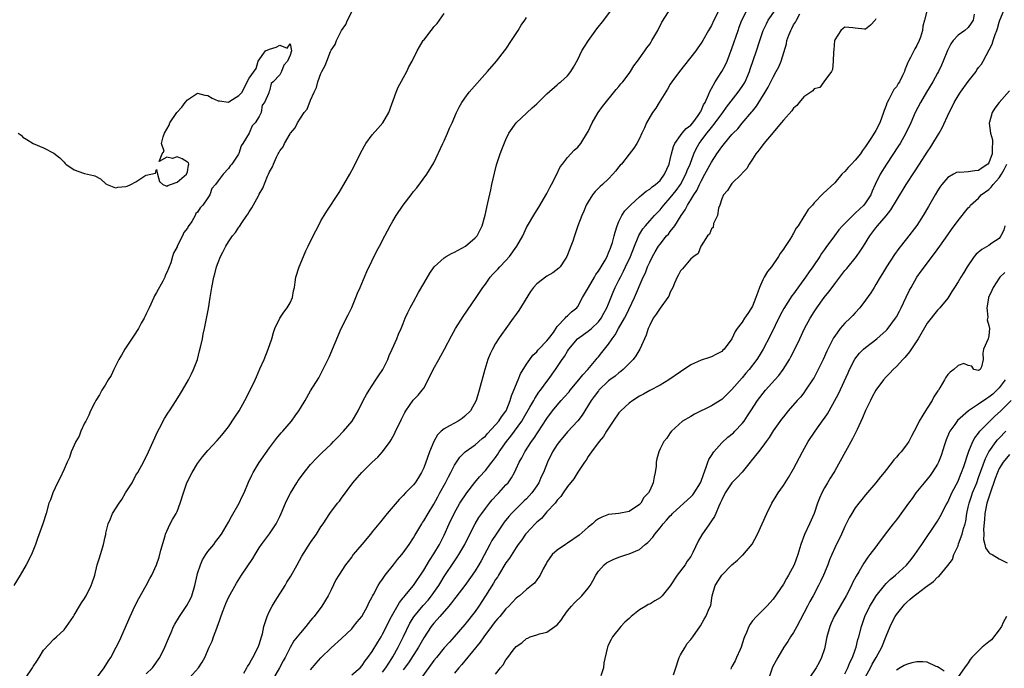
# Model space of a CAD drawing. Units: inches. Extents: x 2571000 to 2574000, y 1536000 to 1539000.
# Drawn here: x 2571462 to 2571654, y 1537325 to 1537451 of the extents above; entities that cross this region are included whole.
import ezdxf

# ---------------------------------------------------------------- set-up
doc = ezdxf.new("R2010")
doc.units = ezdxf.units.IN
doc.header["$MEASUREMENT"] = 0
doc.layers.add('LD25711536_2ft', color=83, linetype='Continuous')

msp = doc.modelspace()

# ---------------------------------------------------------------- linework, layer by layer
at = {"layer": 'LD25711536_2ft'}
for points, elevation in [([(2571463.53, 1537323), (2571464.88, 1537325), (2571465, 1537325.21), (2571465.69, 1537326.31), (2571466.18, 1537327), (2571467, 1537328.39), (2571469, 1537330.54), (2571469.54, 1537331), (2571471, 1537332.35), (2571471.51, 1537333), (2571472.86, 1537335), (2571473, 1537335.22), (2571474, 1537337), (2571474.39, 1537337.61), (2571475, 1537338.46), (2571475.18, 1537338.82), (2571475.3, 1537339), (2571476.3, 1537341), (2571476.5, 1537341.5), (2571476.98, 1537343), (2571477.47, 1537345), (2571477.82, 1537346.18), (2571478.09, 1537347), (2571478.55, 1537348.55), (2571478.7, 1537349), (2571479, 1537350.44), (2571479.11, 1537350.89), (2571479.15, 1537351.15), (2571479.62, 1537353), (2571480.05, 1537353.95), (2571480.46, 1537355), (2571481.7, 1537357), (2571482.27, 1537357.73), (2571482.97, 1537359), (2571484.23, 1537361), (2571485, 1537362.45), (2571485.36, 1537363), (2571485.82, 1537363.82), (2571486.46, 1537365), (2571487.41, 1537367), (2571488.33, 1537369), (2571489.28, 1537371), (2571489.61, 1537371.61), (2571490.53, 1537373.47), (2571491.3, 1537374.7), (2571491.53, 1537375), (2571492.85, 1537377), (2571493.66, 1537378.34), (2571494.08, 1537379), (2571495.25, 1537381), (2571495.8, 1537382.2), (2571496.22, 1537383), (2571496.96, 1537385), (2571497.36, 1537386.64), (2571497.61, 1537387.61), (2571497.92, 1537389), (2571498.1, 1537389.9), (2571498.35, 1537391), (2571499.11, 1537394.89), (2571499.47, 1537397), (2571499.76, 1537399), (2571500.16, 1537401), (2571500.36, 1537401.64), (2571500.69, 1537403), (2571501, 1537403.87), (2571501.44, 1537405), (2571501.88, 1537405.88), (2571502.47, 1537407), (2571503, 1537407.85), (2571503.77, 1537409), (2571504.35, 1537409.65), (2571505, 1537410.7), (2571505.14, 1537410.86), (2571505.59, 1537411.59), (2571506.56, 1537413), (2571506.76, 1537413.24), (2571507, 1537413.7), (2571507.54, 1537414.46), (2571508.82, 1537416.82), (2571508.96, 1537417.04), (2571509, 1537417.14), (2571509.69, 1537418.31), (2571510.62, 1537420.62), (2571510.81, 1537421), (2571511, 1537421.48), (2571511.56, 1537422.44), (2571511.75, 1537423), (2571512.34, 1537424.34), (2571512.7, 1537425), (2571512.83, 1537425.17), (2571513, 1537425.55), (2571513.66, 1537426.34), (2571513.93, 1537427), (2571515, 1537428.88), (2571515.08, 1537429), (2571515.97, 1537430.03), (2571516.46, 1537431), (2571517, 1537431.91), (2571517.75, 1537433), (2571518.3, 1537433.7), (2571519, 1537435.41), (2571519.7, 1537437), (2571520.13, 1537437.87), (2571520.42, 1537439), (2571521, 1537440.63), (2571521.16, 1537441), (2571521.85, 1537442.15), (2571522.13, 1537443), (2571522.88, 1537444.88), (2571523, 1537445.13), (2571523.74, 1537446.26), (2571524, 1537447), (2571525, 1537449), (2571525.84, 1537450.16), (2571526.17, 1537451), (2571527, 1537452.58)], 7470), ([(2571477.32, 1537323), (2571478.84, 1537325), (2571479.64, 1537326.36), (2571480.08, 1537327), (2571481.17, 1537329), (2571481.77, 1537330.23), (2571483.85, 1537335), (2571484.8, 1537337), (2571485.56, 1537338.44), (2571487.01, 1537341), (2571487.67, 1537342.33), (2571488.06, 1537343), (2571488.99, 1537345.01), (2571489.52, 1537346.48), (2571489.87, 1537347.87), (2571490.69, 1537350.69), (2571490.77, 1537351), (2571491, 1537351.59), (2571491.68, 1537353), (2571492.13, 1537353.87), (2571492.83, 1537355), (2571493, 1537355.39), (2571493.63, 1537357), (2571494.23, 1537359), (2571494.91, 1537361), (2571495, 1537361.19), (2571495.63, 1537362.37), (2571495.91, 1537363), (2571497, 1537364.76), (2571497.17, 1537365), (2571497.98, 1537366.02), (2571499, 1537367.24), (2571500.8, 1537369.2), (2571501.73, 1537370.27), (2571503, 1537371.88), (2571504.27, 1537373.73), (2571505.06, 1537375), (2571506.2, 1537377), (2571507.24, 1537379), (2571508.2, 1537381), (2571508.43, 1537381.57), (2571509.13, 1537383.13), (2571509.94, 1537385), (2571510.76, 1537387), (2571511.42, 1537389), (2571511.78, 1537390.22), (2571512.03, 1537391), (2571512.97, 1537393.03), (2571513.81, 1537394.19), (2571514.43, 1537395), (2571515, 1537396), (2571515.45, 1537397), (2571515.69, 1537398.31), (2571515.83, 1537399), (2571515.99, 1537399.99), (2571516.13, 1537401), (2571516.75, 1537403), (2571517.6, 1537405), (2571518.09, 1537406.09), (2571518.51, 1537407), (2571519.48, 1537409), (2571520.5, 1537411), (2571521, 1537411.93), (2571521.64, 1537413), (2571522.17, 1537413.83), (2571524.53, 1537417.47), (2571525.47, 1537419), (2571526.61, 1537421), (2571527.44, 1537422.56), (2571528.64, 1537425), (2571529.47, 1537426.53), (2571529.75, 1537427), (2571531, 1537428.67), (2571532.06, 1537429.94), (2571533.07, 1537431), (2571534.21, 1537433), (2571535.64, 1537437), (2571536.05, 1537437.95), (2571537.69, 1537441), (2571538.12, 1537441.88), (2571538.73, 1537443), (2571539.76, 1537445), (2571540.19, 1537445.81), (2571540.92, 1537447), (2571541, 1537447.11), (2571542.46, 1537449), (2571542.71, 1537449.29), (2571543, 1537449.67), (2571543.64, 1537450.36), (2571545, 1537452.28)], 7468), ([(2571494.23, 1537321.77), (2571497.17, 1537325), (2571497.89, 1537326.11), (2571498.4, 1537327), (2571499.22, 1537329), (2571499.81, 1537330.19), (2571500.08, 1537331), (2571500.71, 1537332.71), (2571500.9, 1537333.1), (2571501, 1537333.44), (2571501.84, 1537335.84), (2571502.27, 1537337), (2571502.49, 1537337.51), (2571503, 1537338.65), (2571504.57, 1537341.43), (2571505.51, 1537343), (2571506.61, 1537344.61), (2571507.75, 1537346.25), (2571508.19, 1537347), (2571509, 1537348.3), (2571509.46, 1537349), (2571511, 1537351.08), (2571512.27, 1537353), (2571513, 1537354.42), (2571513.27, 1537355), (2571514.11, 1537357), (2571514.39, 1537357.61), (2571515.06, 1537358.94), (2571516.32, 1537361), (2571516.58, 1537361.42), (2571517, 1537362.01), (2571517.75, 1537363), (2571519, 1537364.54), (2571520.19, 1537365.81), (2571521.2, 1537366.8), (2571523, 1537368.52), (2571523.47, 1537369), (2571524.21, 1537369.79), (2571525.39, 1537371), (2571527.07, 1537373), (2571527.8, 1537374.2), (2571528.23, 1537375), (2571529.25, 1537377), (2571529.87, 1537378.13), (2571530.38, 1537379), (2571531, 1537379.91), (2571531.71, 1537381), (2571532.21, 1537381.79), (2571533.03, 1537383), (2571534, 1537385), (2571534.27, 1537385.73), (2571534.87, 1537387), (2571535.77, 1537389), (2571536.12, 1537389.88), (2571536.62, 1537391), (2571537, 1537391.98), (2571537.42, 1537393), (2571537.91, 1537394.09), (2571538.36, 1537395), (2571539, 1537396.21), (2571539.99, 1537398.01), (2571541, 1537399.78), (2571542.21, 1537401.79), (2571543.02, 1537403), (2571545, 1537404.75), (2571545.38, 1537405), (2571546.42, 1537405.58), (2571547, 1537405.82), (2571549.16, 1537407), (2571551, 1537408.62), (2571551.38, 1537409), (2571551.94, 1537410.06), (2571552.38, 1537411), (2571552.94, 1537413.06), (2571553.46, 1537415.46), (2571554.05, 1537417.95), (2571554.26, 1537419), (2571554.75, 1537421.25), (2571555.17, 1537422.83), (2571555.9, 1537425), (2571556.19, 1537425.81), (2571557, 1537427.74), (2571557.6, 1537429), (2571559, 1537431.03), (2571562.09, 1537433.91), (2571563, 1537434.71), (2571565, 1537436.67), (2571567, 1537438.42), (2571567.3, 1537438.7), (2571567.68, 1537439), (2571569, 1537440.19), (2571569.62, 1537441), (2571570.16, 1537441.84), (2571571, 1537443.31), (2571571.81, 1537445), (2571572.25, 1537445.75), (2571573.05, 1537447), (2571574.72, 1537449.28), (2571576.08, 1537451), (2571577.58, 1537453)], 7464), ([(2571505.97, 1537323.97), (2571506.59, 1537325), (2571506.73, 1537325.27), (2571507, 1537325.67), (2571507.47, 1537326.53), (2571507.77, 1537327), (2571508.8, 1537329), (2571509, 1537329.55), (2571509.44, 1537331), (2571509.6, 1537331.6), (2571509.89, 1537333), (2571510.36, 1537334.36), (2571510.52, 1537335), (2571511, 1537335.99), (2571511.52, 1537337), (2571512.06, 1537337.94), (2571514.04, 1537341), (2571514.38, 1537341.62), (2571515.17, 1537342.83), (2571516.39, 1537345), (2571517.31, 1537346.69), (2571519, 1537349.39), (2571520.15, 1537351), (2571521, 1537352.4), (2571521.42, 1537353), (2571522.73, 1537355), (2571524.24, 1537357), (2571524.59, 1537357.41), (2571525, 1537357.99), (2571527.21, 1537361), (2571528.06, 1537361.94), (2571528.96, 1537363), (2571530.99, 1537365), (2571532.05, 1537365.95), (2571533, 1537367.01), (2571534.48, 1537369), (2571534.69, 1537369.31), (2571535, 1537369.93), (2571535.38, 1537370.62), (2571535.54, 1537371), (2571536.02, 1537372.02), (2571536.66, 1537373.34), (2571537.33, 1537374.67), (2571537.54, 1537375), (2571538.96, 1537377.03), (2571539.94, 1537378.06), (2571540.73, 1537379), (2571541, 1537379.42), (2571541.88, 1537381), (2571542.86, 1537383), (2571543.95, 1537385), (2571544.34, 1537385.66), (2571545.04, 1537386.96), (2571546.41, 1537389.59), (2571547.21, 1537391), (2571548.66, 1537393.34), (2571551.21, 1537397), (2571552.54, 1537399), (2571553, 1537399.62), (2571553.97, 1537401), (2571554.46, 1537401.54), (2571555, 1537402.09), (2571555.43, 1537402.57), (2571555.79, 1537403), (2571557, 1537404.23), (2571557.68, 1537405), (2571559.13, 1537407), (2571560.27, 1537409), (2571561, 1537410.63), (2571562.61, 1537413.39), (2571563.38, 1537414.62), (2571565, 1537417.28), (2571565.56, 1537418.44), (2571565.89, 1537419), (2571566.88, 1537420.88), (2571567.55, 1537422.45), (2571568.02, 1537423), (2571569, 1537424.29), (2571570.32, 1537425.68), (2571571, 1537426.29), (2571571.58, 1537427), (2571572.87, 1537429.13), (2571573, 1537429.36), (2571573.77, 1537431), (2571574.96, 1537433), (2571575.79, 1537434.21), (2571578.48, 1537437.52), (2571579, 1537438.11), (2571579.39, 1537438.61), (2571579.73, 1537439), (2571581, 1537440.61), (2571581.27, 1537441), (2571581.91, 1537442.09), (2571582.63, 1537443), (2571584.05, 1537445), (2571584.42, 1537445.58), (2571585, 1537446.34), (2571585.25, 1537446.75), (2571585.43, 1537447), (2571586, 1537448), (2571586.55, 1537449), (2571586.69, 1537449.31), (2571587, 1537449.86), (2571587.37, 1537450.63), (2571588.62, 1537452.62)], 7462), ([(2571598.52, 1537453), (2571597.48, 1537451), (2571597, 1537449.96), (2571596.43, 1537449), (2571595.3, 1537447), (2571595, 1537446.49), (2571594.38, 1537445.62), (2571593.96, 1537445), (2571591.78, 1537442.22), (2571590.77, 1537441), (2571589.29, 1537439), (2571589, 1537438.55), (2571588.43, 1537437.57), (2571586.82, 1537435), (2571586.16, 1537433.84), (2571585.56, 1537433), (2571584.38, 1537431), (2571583.95, 1537430.05), (2571583.43, 1537429), (2571583, 1537427.95), (2571582.48, 1537427), (2571581.92, 1537426.08), (2571581, 1537424.94), (2571579.49, 1537423), (2571579.24, 1537422.76), (2571579, 1537422.48), (2571578.36, 1537421.64), (2571577.82, 1537421), (2571577, 1537420.15), (2571575.8, 1537419), (2571575.37, 1537418.63), (2571574.36, 1537417.64), (2571573.85, 1537417), (2571573, 1537415.67), (2571572.63, 1537415), (2571572.15, 1537413.85), (2571571.77, 1537413), (2571571.01, 1537411), (2571570.36, 1537409), (2571570, 1537408), (2571569.67, 1537407), (2571569, 1537405.31), (2571568.85, 1537405), (2571568.52, 1537404.52), (2571567.55, 1537403), (2571567.29, 1537402.71), (2571566.16, 1537401.84), (2571565, 1537401.2), (2571563, 1537399.69), (2571562.39, 1537399), (2571561.79, 1537398.21), (2571559.51, 1537394.49), (2571559, 1537393.81), (2571558.44, 1537393), (2571556.96, 1537391), (2571556.15, 1537389.86), (2571555.58, 1537389), (2571555, 1537388.08), (2571554.37, 1537387), (2571553.92, 1537386.08), (2571553.49, 1537385), (2571552.9, 1537383), (2571551.83, 1537379), (2571551.23, 1537377), (2571550.13, 1537375), (2571549, 1537373.93), (2571548.49, 1537373.51), (2571547.71, 1537373), (2571547, 1537372.61), (2571546.05, 1537372.05), (2571545, 1537371.49), (2571544.41, 1537371), (2571543.7, 1537370.3), (2571542.97, 1537369.03), (2571542.13, 1537367), (2571541.68, 1537365.68), (2571541.43, 1537365), (2571541, 1537363.92), (2571540.58, 1537363), (2571540, 1537362), (2571539.32, 1537361), (2571539, 1537360.57), (2571537.45, 1537359), (2571537, 1537358.5), (2571536.24, 1537357.76), (2571533.9, 1537355), (2571532.59, 1537353.41), (2571532.29, 1537353), (2571531, 1537351.45), (2571530.65, 1537351), (2571528.96, 1537349), (2571527.3, 1537347), (2571527, 1537346.59), (2571526.3, 1537345.7), (2571525.78, 1537345), (2571524.46, 1537343), (2571523.93, 1537342.07), (2571523, 1537340.18), (2571522.39, 1537339), (2571521.18, 1537337), (2571519.67, 1537335), (2571519.35, 1537334.65), (2571519, 1537334.17), (2571518.05, 1537333), (2571517, 1537331.79), (2571516.38, 1537331), (2571515.75, 1537330.25), (2571515, 1537328.94), (2571514.03, 1537327), (2571513.66, 1537326.35), (2571512.95, 1537325), (2571511.51, 1537322.49)], 7460), ([(2571519, 1537324.62), (2571520.09, 1537325.91), (2571521, 1537326.92), (2571523, 1537328.87), (2571525, 1537330.69), (2571527, 1537332.6), (2571527.36, 1537333), (2571528.08, 1537333.92), (2571528.94, 1537335), (2571530.05, 1537337), (2571530.34, 1537337.66), (2571531, 1537338.82), (2571531.05, 1537338.95), (2571531.22, 1537339.22), (2571532.16, 1537341), (2571532.46, 1537341.54), (2571533, 1537342.26), (2571533.52, 1537343), (2571535.11, 1537345), (2571535.91, 1537346.09), (2571536.72, 1537347), (2571537, 1537347.34), (2571538.15, 1537349), (2571539, 1537350.26), (2571539.26, 1537350.74), (2571540.61, 1537353), (2571540.76, 1537353.24), (2571541, 1537353.55), (2571541.86, 1537355), (2571543, 1537356.85), (2571543.73, 1537358.27), (2571544.16, 1537359), (2571545.27, 1537361), (2571545.84, 1537362.16), (2571546.31, 1537363), (2571547, 1537364.39), (2571547.37, 1537365), (2571548.02, 1537365.98), (2571549.07, 1537367), (2571551, 1537368.37), (2571552.41, 1537369.59), (2571553, 1537370.07), (2571553.43, 1537370.57), (2571555, 1537372.23), (2571555.63, 1537373), (2571556.16, 1537373.84), (2571557, 1537374.91), (2571557.06, 1537375), (2571557.86, 1537377), (2571558.08, 1537377.92), (2571558.56, 1537379), (2571559.38, 1537381), (2571559.83, 1537382.17), (2571561, 1537384.06), (2571561.63, 1537385), (2571562.22, 1537385.78), (2571563, 1537386.49), (2571563.23, 1537386.77), (2571563.44, 1537387), (2571565, 1537388.61), (2571565.31, 1537389), (2571566.24, 1537390.24), (2571567, 1537391.36), (2571568.51, 1537393), (2571568.72, 1537393.28), (2571569, 1537393.45), (2571569.77, 1537394.23), (2571570.78, 1537395), (2571571, 1537395.25), (2571571.93, 1537397), (2571572.33, 1537397.67), (2571573.05, 1537399), (2571574.26, 1537401), (2571574.52, 1537401.48), (2571575, 1537402.13), (2571575.54, 1537403), (2571576.3, 1537404.3), (2571576.68, 1537405), (2571576.77, 1537405.23), (2571577, 1537405.69), (2571577.35, 1537406.65), (2571577.51, 1537407), (2571577.74, 1537407.74), (2571578.09, 1537409), (2571578.24, 1537409.76), (2571578.66, 1537411), (2571579, 1537411.79), (2571579.57, 1537413), (2571580.13, 1537413.87), (2571581.23, 1537415), (2571583, 1537416.61), (2571583.46, 1537417), (2571584.28, 1537417.72), (2571585, 1537418.12), (2571585.46, 1537418.54), (2571586.1, 1537419), (2571587, 1537419.82), (2571587.88, 1537421), (2571588.76, 1537423), (2571589, 1537423.91), (2571589.25, 1537425), (2571589.62, 1537426.38), (2571589.89, 1537427), (2571591, 1537428.57), (2571591.34, 1537429), (2571592.1, 1537429.9), (2571593, 1537430.56), (2571593.39, 1537431), (2571594.45, 1537432.45), (2571594.83, 1537433), (2571594.87, 1537433.13), (2571595, 1537433.34), (2571595.46, 1537434.54), (2571595.76, 1537435), (2571596.45, 1537436.45), (2571596.74, 1537437.26), (2571597, 1537437.68), (2571597.73, 1537439), (2571599.04, 1537441), (2571599.73, 1537442.27), (2571600.04, 1537443), (2571601, 1537445.47), (2571602.18, 1537449), (2571602.39, 1537449.61), (2571602.92, 1537451), (2571603.96, 1537453)], 7458), ([(2571527, 1537323.65), (2571528.62, 1537325), (2571529, 1537325.41), (2571529.63, 1537326.37), (2571530.14, 1537327), (2571531, 1537328.19), (2571532.05, 1537329.95), (2571532.7, 1537331), (2571533, 1537331.5), (2571534.74, 1537335), (2571536.28, 1537337.72), (2571537, 1537338.57), (2571537.18, 1537338.82), (2571537.35, 1537339), (2571539, 1537341.02), (2571541, 1537344), (2571542.13, 1537345.87), (2571543, 1537347.15), (2571544.08, 1537349), (2571544.38, 1537349.62), (2571545, 1537350.81), (2571545.97, 1537353), (2571546.91, 1537355), (2571548.03, 1537357), (2571548.41, 1537357.59), (2571549, 1537358.47), (2571549.38, 1537359), (2571550.96, 1537361.04), (2571551.88, 1537362.12), (2571553, 1537363.37), (2571554.25, 1537365), (2571554.59, 1537365.41), (2571555, 1537365.93), (2571555.45, 1537366.55), (2571555.72, 1537367), (2571557.13, 1537369), (2571557.95, 1537370.05), (2571560.09, 1537373), (2571560.44, 1537373.56), (2571561.68, 1537375.68), (2571562.42, 1537377), (2571562.61, 1537377.39), (2571563.41, 1537378.59), (2571563.73, 1537379), (2571565, 1537380.72), (2571565.24, 1537381), (2571566.68, 1537383), (2571567.98, 1537385), (2571568.43, 1537385.57), (2571569, 1537386.58), (2571569.28, 1537387), (2571570.95, 1537389), (2571573, 1537390.48), (2571573.64, 1537391), (2571575, 1537392.31), (2571575.53, 1537393), (2571576.03, 1537393.97), (2571576.64, 1537395), (2571577, 1537395.83), (2571577.91, 1537398.09), (2571578.3, 1537399), (2571579, 1537400.38), (2571579.29, 1537401), (2571579.87, 1537402.13), (2571580.3, 1537403), (2571581.23, 1537405), (2571582.02, 1537407), (2571582.76, 1537408.76), (2571582.89, 1537409.11), (2571583.63, 1537410.37), (2571584.14, 1537411), (2571585, 1537411.97), (2571585.94, 1537413), (2571587, 1537414.1), (2571587.41, 1537414.59), (2571587.72, 1537415), (2571589, 1537416.4), (2571590.15, 1537417.85), (2571590.98, 1537419), (2571592.03, 1537421), (2571592.28, 1537421.72), (2571592.84, 1537423), (2571593.58, 1537425), (2571594.03, 1537425.97), (2571594.61, 1537427), (2571595, 1537427.5), (2571596.13, 1537429), (2571596.52, 1537429.48), (2571597, 1537430.12), (2571597.72, 1537431), (2571599, 1537432.76), (2571599.2, 1537433), (2571599.96, 1537434.04), (2571602.23, 1537437), (2571603, 1537438.11), (2571603.35, 1537438.65), (2571603.54, 1537439), (2571604.4, 1537441), (2571604.54, 1537441.46), (2571605.75, 1537445), (2571606.41, 1537447), (2571607.1, 1537449), (2571607.7, 1537450.3), (2571608.07, 1537451), (2571609.47, 1537453)], 7456), ([(2571533, 1537324.13), (2571533.61, 1537325), (2571534.78, 1537326.78), (2571535, 1537327.14), (2571536.05, 1537329), (2571536.35, 1537329.65), (2571537.09, 1537331.09), (2571538.32, 1537333.68), (2571539.08, 1537334.92), (2571540.88, 1537337.12), (2571541.84, 1537338.16), (2571542.55, 1537339), (2571543, 1537339.62), (2571543.94, 1537341), (2571544.33, 1537341.67), (2571545, 1537342.74), (2571547, 1537345.74), (2571547.52, 1537346.48), (2571547.86, 1537347), (2571549, 1537349), (2571549.96, 1537351), (2571551, 1537353), (2571551.76, 1537354.24), (2571552.29, 1537355), (2571553, 1537355.99), (2571553.79, 1537357), (2571554.35, 1537357.65), (2571555.31, 1537358.69), (2571555.63, 1537359), (2571557, 1537360.56), (2571557.41, 1537361), (2571558.08, 1537361.92), (2571558.66, 1537363), (2571559, 1537363.68), (2571559.59, 1537365), (2571560.13, 1537365.87), (2571560.66, 1537367), (2571561.96, 1537369), (2571562.41, 1537369.59), (2571565, 1537373.52), (2571566.1, 1537375), (2571567, 1537376.1), (2571567.79, 1537377), (2571568.37, 1537377.63), (2571569.29, 1537378.71), (2571569.5, 1537379), (2571571.19, 1537381), (2571571.99, 1537382.01), (2571572.92, 1537383), (2571574.59, 1537385), (2571574.76, 1537385.24), (2571575, 1537385.5), (2571575.68, 1537386.32), (2571577, 1537387.95), (2571577.69, 1537389), (2571578.26, 1537389.74), (2571578.91, 1537391), (2571580.07, 1537393), (2571580.39, 1537393.61), (2571582.01, 1537397), (2571583.75, 1537401), (2571584.16, 1537401.84), (2571584.58, 1537403), (2571585, 1537403.93), (2571585.55, 1537405), (2571586.07, 1537405.93), (2571586.7, 1537407), (2571587, 1537407.42), (2571588.28, 1537409), (2571588.62, 1537409.38), (2571589, 1537409.84), (2571589.88, 1537411), (2571591.13, 1537413), (2571591.89, 1537414.11), (2571592.33, 1537415), (2571593, 1537416.04), (2571593.57, 1537417), (2571594.14, 1537417.86), (2571594.67, 1537419), (2571595, 1537419.66), (2571595.75, 1537421), (2571597, 1537423.39), (2571598.07, 1537425), (2571599, 1537426.36), (2571599.3, 1537426.7), (2571599.52, 1537427), (2571601, 1537428.72), (2571601.26, 1537429), (2571602.13, 1537429.87), (2571603, 1537430.93), (2571604.87, 1537433.13), (2571605, 1537433.31), (2571605.76, 1537434.24), (2571607.45, 1537437), (2571608.03, 1537437.97), (2571609, 1537439.93), (2571609.63, 1537441), (2571610.11, 1537441.89), (2571610.57, 1537443), (2571611.59, 1537446.41), (2571611.71, 1537447), (2571612.09, 1537448.09), (2571612.44, 1537449), (2571612.65, 1537449.35), (2571613, 1537450.05), (2571613.37, 1537450.63), (2571613.53, 1537451), (2571614.23, 1537452.23)], 7454), ([(2571639.02, 1537453), (2571638.46, 1537451), (2571638.17, 1537449.83), (2571638.06, 1537449), (2571637.68, 1537447.68), (2571637.46, 1537447), (2571637, 1537446.05), (2571636.59, 1537445.41), (2571635.73, 1537443.73), (2571635.33, 1537443), (2571635.22, 1537442.78), (2571635, 1537442.11), (2571634.68, 1537441.32), (2571634.57, 1537441), (2571634.21, 1537440.21), (2571633.61, 1537439), (2571633.35, 1537438.65), (2571633, 1537438.04), (2571632.53, 1537437.47), (2571631.54, 1537435.54), (2571631.22, 1537435), (2571631.15, 1537434.85), (2571631, 1537434.4), (2571630.6, 1537433.4), (2571630.49, 1537433), (2571629.76, 1537431), (2571629, 1537429.5), (2571628.81, 1537429.19), (2571628.71, 1537429), (2571628.19, 1537428.19), (2571627.23, 1537426.77), (2571627, 1537426.4), (2571626.4, 1537425.6), (2571625.99, 1537425), (2571625, 1537423.72), (2571624.25, 1537423), (2571623.65, 1537422.35), (2571623, 1537421.55), (2571622.38, 1537421), (2571621, 1537419.31), (2571618.73, 1537417.27), (2571617, 1537415.43), (2571616.65, 1537415), (2571615.84, 1537414.16), (2571615.15, 1537413), (2571615, 1537412.79), (2571613.88, 1537411), (2571613.5, 1537410.5), (2571613, 1537409.52), (2571612.79, 1537409.21), (2571612.69, 1537409), (2571612.16, 1537408.15), (2571611.22, 1537406.78), (2571611, 1537406.41), (2571610.41, 1537405.59), (2571610.04, 1537405), (2571608.67, 1537403), (2571607.94, 1537402.06), (2571607.29, 1537401), (2571607, 1537400.48), (2571606.34, 1537399), (2571606.06, 1537398.06), (2571605.67, 1537397), (2571605, 1537395.37), (2571604.8, 1537395), (2571604.06, 1537393.94), (2571603.46, 1537393), (2571603, 1537392.24), (2571602.04, 1537391), (2571601.6, 1537390.4), (2571601, 1537388.96), (2571599.46, 1537387), (2571599.23, 1537386.77), (2571599, 1537386.52), (2571597.98, 1537386.02), (2571597, 1537385.49), (2571596.64, 1537385.36), (2571595, 1537384.87), (2571593, 1537383.93), (2571591, 1537382.58), (2571588.74, 1537381), (2571587, 1537380), (2571585, 1537378.94), (2571583.76, 1537378.24), (2571583, 1537377.85), (2571581.69, 1537377), (2571581, 1537376.5), (2571579.36, 1537375), (2571579, 1537374.58), (2571577.86, 1537373), (2571576.58, 1537371), (2571576.02, 1537369.97), (2571575.17, 1537369), (2571573.65, 1537367), (2571573, 1537366.07), (2571572.6, 1537365.4), (2571572.27, 1537365), (2571571, 1537363.04), (2571570.22, 1537361.78), (2571569, 1537360.25), (2571568.13, 1537359), (2571567.7, 1537358.3), (2571567, 1537357.58), (2571566.57, 1537357), (2571565, 1537355.3), (2571563.95, 1537354.05), (2571563, 1537353.33), (2571562.85, 1537353.15), (2571562.68, 1537353), (2571561, 1537351.21), (2571560.83, 1537351), (2571560.09, 1537349.91), (2571559.42, 1537349), (2571559, 1537348.4), (2571557.67, 1537346.33), (2571557, 1537345.38), (2571555.57, 1537343), (2571555.35, 1537342.65), (2571555, 1537342.14), (2571554.57, 1537341.43), (2571553.04, 1537338.96), (2571551.76, 1537337), (2571551, 1537335.93), (2571549, 1537333.42), (2571546.92, 1537331), (2571546, 1537330), (2571545, 1537328.86), (2571543.47, 1537327), (2571543, 1537326.4), (2571540.48, 1537323)], 7450), ([(2571555, 1537323.75), (2571555.95, 1537325), (2571556.46, 1537325.54), (2571557, 1537326.52), (2571557.38, 1537327), (2571558.44, 1537328.44), (2571559, 1537329.14), (2571560.13, 1537329.87), (2571561, 1537330.69), (2571561.24, 1537330.76), (2571561.74, 1537331), (2571563, 1537331.38), (2571563.57, 1537331.57), (2571565, 1537331.91), (2571566.53, 1537333), (2571567, 1537333.36), (2571567.77, 1537334.23), (2571568.22, 1537335), (2571569, 1537336.04), (2571569.75, 1537337), (2571570.35, 1537337.65), (2571571.75, 1537339), (2571573, 1537340.47), (2571573.39, 1537341), (2571573.9, 1537341.9), (2571574.49, 1537343), (2571575, 1537343.78), (2571576.12, 1537345), (2571576.6, 1537345.4), (2571577, 1537345.63), (2571577.91, 1537346.09), (2571579, 1537346.51), (2571579.38, 1537346.62), (2571580.55, 1537347), (2571581, 1537347.13), (2571583, 1537348.03), (2571584.11, 1537349), (2571584.61, 1537349.39), (2571585.6, 1537350.4), (2571586.01, 1537351), (2571587, 1537352.2), (2571587.62, 1537353), (2571588.28, 1537353.72), (2571589, 1537354.56), (2571589.22, 1537354.78), (2571589.42, 1537355), (2571592.34, 1537357.66), (2571593, 1537358.22), (2571593.38, 1537358.62), (2571593.65, 1537359), (2571594.88, 1537361), (2571595, 1537361.29), (2571595.43, 1537362.57), (2571596, 1537364), (2571596.31, 1537365), (2571596.51, 1537365.49), (2571597, 1537366.29), (2571597.47, 1537367), (2571599, 1537368.78), (2571600.17, 1537369.83), (2571601.28, 1537370.72), (2571601.56, 1537371), (2571603, 1537372.53), (2571603.35, 1537373), (2571604.01, 1537373.99), (2571604.65, 1537375), (2571605.97, 1537377), (2571607.54, 1537379), (2571609.35, 1537381), (2571610.12, 1537381.88), (2571610.97, 1537383), (2571612.21, 1537385), (2571612.49, 1537385.51), (2571613.17, 1537386.83), (2571614.2, 1537389), (2571615.1, 1537391), (2571616.19, 1537393), (2571617, 1537394.26), (2571617.51, 1537395), (2571618.96, 1537397), (2571619.88, 1537398.12), (2571620.5, 1537399), (2571621, 1537399.68), (2571623, 1537402.26), (2571623.34, 1537402.66), (2571625.21, 1537405), (2571625.96, 1537406.04), (2571626.59, 1537407), (2571627.83, 1537409), (2571629, 1537410.57), (2571629.34, 1537411), (2571631, 1537412.95), (2571631.93, 1537414.07), (2571633, 1537415.91), (2571634.93, 1537419), (2571636.53, 1537421.47), (2571637.49, 1537423), (2571639, 1537425.32), (2571639.68, 1537426.32), (2571640.13, 1537427), (2571641, 1537428.51), (2571641.32, 1537429), (2571641.94, 1537430.06), (2571643.3, 1537433), (2571643.87, 1537434.13), (2571644.26, 1537435), (2571645, 1537436.25), (2571645.47, 1537437), (2571647, 1537439.04), (2571648.52, 1537441), (2571648.69, 1537441.31), (2571649, 1537441.77), (2571649.54, 1537442.46), (2571649.92, 1537443), (2571651.67, 1537446.33), (2571651.83, 1537447), (2571652.21, 1537448.21), (2571652.55, 1537449), (2571652.66, 1537449.34), (2571653, 1537450.6), (2571653.14, 1537451), (2571653.97, 1537453)], 7446), ([(2571487, 1537323.83), (2571488.21, 1537325), (2571489.64, 1537327), (2571490.63, 1537329), (2571491.31, 1537330.69), (2571491.84, 1537331.84), (2571492.33, 1537333), (2571492.55, 1537333.45), (2571493.5, 1537335), (2571494.92, 1537337.08), (2571495.6, 1537338.41), (2571495.84, 1537339), (2571496.45, 1537341), (2571496.9, 1537343), (2571497, 1537343.36), (2571497.53, 1537345), (2571497.98, 1537346.02), (2571498.59, 1537347), (2571499, 1537347.6), (2571500.13, 1537349), (2571500.5, 1537349.5), (2571501, 1537350.13), (2571501.64, 1537351), (2571503, 1537353.3), (2571503.58, 1537354.42), (2571505.07, 1537357), (2571505.69, 1537358.31), (2571506.04, 1537359), (2571506.91, 1537361.09), (2571507.52, 1537362.48), (2571507.79, 1537363), (2571509, 1537364.9), (2571511, 1537367.8), (2571512.37, 1537369.63), (2571513.29, 1537370.71), (2571513.57, 1537371), (2571515.3, 1537373), (2571516.01, 1537373.99), (2571516.71, 1537375), (2571517, 1537375.5), (2571517.93, 1537377), (2571519, 1537378.87), (2571520.59, 1537381.41), (2571522.57, 1537385.43), (2571524.93, 1537391), (2571526.31, 1537393.69), (2571527, 1537395.1), (2571527.8, 1537397), (2571528.14, 1537397.86), (2571528.61, 1537399), (2571529.92, 1537402.08), (2571531.9, 1537406.1), (2571532.39, 1537407), (2571533.44, 1537409), (2571533.97, 1537410.03), (2571534.49, 1537411), (2571535, 1537411.91), (2571535.65, 1537413), (2571537, 1537414.98), (2571538.55, 1537417), (2571539, 1537417.66), (2571539.65, 1537418.35), (2571541.59, 1537421), (2571543, 1537423.21), (2571544.74, 1537427), (2571545, 1537427.52), (2571545.65, 1537429), (2571546.05, 1537429.95), (2571546.54, 1537431), (2571547.41, 1537433), (2571547.91, 1537434.09), (2571548.43, 1537435), (2571549, 1537435.83), (2571549.88, 1537437), (2571553.45, 1537441), (2571555.16, 1537443), (2571556.73, 1537445), (2571557, 1537445.37), (2571558.12, 1537447), (2571559.41, 1537449), (2571559.99, 1537450.01), (2571560.69, 1537451), (2571561, 1537451.48)], 7466), ([(2571629, 1537451.25), (2571628.85, 1537451), (2571627.97, 1537450.03), (2571627, 1537449.21), (2571626.78, 1537449.22), (2571625, 1537449.4), (2571624.53, 1537449.47), (2571623, 1537449.63), (2571622.63, 1537449.37), (2571622.18, 1537449), (2571621, 1537447.13), (2571620.97, 1537447), (2571620.8, 1537445.2), (2571620.74, 1537444.74), (2571620.72, 1537443), (2571620.58, 1537441.42), (2571620.36, 1537441), (2571618.9, 1537439), (2571618.12, 1537437.88), (2571617, 1537437.61), (2571616.74, 1537437.26), (2571616.32, 1537437), (2571615, 1537436.05), (2571614.11, 1537435), (2571613.63, 1537434.37), (2571613, 1537433.88), (2571612.65, 1537433.35), (2571611, 1537431.54), (2571610.58, 1537431), (2571609, 1537429.16), (2571607.18, 1537427), (2571606.27, 1537425.73), (2571605.66, 1537425), (2571605, 1537423.95), (2571604.34, 1537423), (2571603.87, 1537422.13), (2571603, 1537421.19), (2571602.92, 1537421.08), (2571602.83, 1537421), (2571601, 1537419.18), (2571600.84, 1537419), (2571600.16, 1537417.84), (2571599.35, 1537417), (2571599, 1537416.23), (2571598.61, 1537415), (2571598.39, 1537414.39), (2571598.17, 1537413), (2571597.43, 1537411.43), (2571597.32, 1537410.68), (2571597, 1537410.39), (2571596.64, 1537409.36), (2571596.27, 1537409), (2571595, 1537407.09), (2571594.95, 1537407), (2571594.4, 1537405.6), (2571593.56, 1537405), (2571593, 1537404.54), (2571591.71, 1537403), (2571591.4, 1537402.6), (2571591, 1537402.22), (2571590.59, 1537401.41), (2571590.33, 1537401), (2571589.8, 1537399.8), (2571589.47, 1537399), (2571589, 1537398.1), (2571588.71, 1537397.29), (2571588.55, 1537397), (2571587, 1537394.96), (2571586.24, 1537393.76), (2571585.69, 1537393), (2571585, 1537391.67), (2571584.72, 1537391), (2571584.3, 1537389.7), (2571583.08, 1537387), (2571582.31, 1537385.69), (2571581.8, 1537385), (2571581, 1537384.16), (2571579.8, 1537383), (2571579.37, 1537382.64), (2571579, 1537382.4), (2571578.25, 1537381.75), (2571577.23, 1537381), (2571577, 1537380.82), (2571575.11, 1537379), (2571575, 1537378.87), (2571574.21, 1537377.79), (2571573.62, 1537377), (2571571.85, 1537374.15), (2571570.97, 1537373.03), (2571569, 1537370.89), (2571567.41, 1537369), (2571567, 1537368.45), (2571566.07, 1537367), (2571565.08, 1537365), (2571564.32, 1537363), (2571563.89, 1537362.11), (2571563.42, 1537361), (2571563, 1537360.36), (2571562.02, 1537359), (2571561.56, 1537358.44), (2571561, 1537357.86), (2571560.55, 1537357.45), (2571559, 1537355.94), (2571558.08, 1537355), (2571557.58, 1537354.42), (2571556.69, 1537353.31), (2571555.08, 1537351), (2571554.26, 1537349.74), (2571553.85, 1537349), (2571552.18, 1537345.82), (2571551.71, 1537345), (2571551, 1537343.84), (2571550.43, 1537343), (2571549.02, 1537341), (2571547.27, 1537338.73), (2571547, 1537338.43), (2571546.4, 1537337.6), (2571545.87, 1537337), (2571544.12, 1537335), (2571543.63, 1537334.37), (2571543, 1537333.69), (2571542.47, 1537333), (2571541, 1537330.84), (2571539.97, 1537329), (2571538.05, 1537325.95), (2571537, 1537324.57)], 7452), ([(2571648.17, 1537452.17), (2571647.93, 1537451), (2571647.59, 1537450.41), (2571647, 1537449.58), (2571646.33, 1537449), (2571645, 1537448.04), (2571644.06, 1537447), (2571643.61, 1537446.39), (2571642.92, 1537445.08), (2571642.09, 1537443), (2571641.77, 1537442.23), (2571641.2, 1537441), (2571641, 1537440.66), (2571640.11, 1537439), (2571638.86, 1537437), (2571637.67, 1537435), (2571636.65, 1537433), (2571635.79, 1537431), (2571634.85, 1537429), (2571633.71, 1537427), (2571633.43, 1537426.57), (2571631.09, 1537423), (2571629.85, 1537421), (2571628.88, 1537419), (2571628.31, 1537417.69), (2571628.03, 1537417), (2571627, 1537415.44), (2571626.67, 1537415), (2571625, 1537413.42), (2571624.77, 1537413.24), (2571624.51, 1537413), (2571622.5, 1537411), (2571621.82, 1537410.18), (2571620.94, 1537409.06), (2571619.25, 1537406.75), (2571619, 1537406.37), (2571618.43, 1537405.57), (2571618.08, 1537405), (2571616.74, 1537403), (2571616, 1537402), (2571615.34, 1537401), (2571613, 1537397.75), (2571612.67, 1537397.33), (2571611.1, 1537394.9), (2571610.41, 1537393.59), (2571608.41, 1537389.59), (2571607.05, 1537386.95), (2571606.29, 1537385.71), (2571605.82, 1537385), (2571604.32, 1537383), (2571603.71, 1537382.29), (2571603, 1537381.42), (2571601, 1537379.15), (2571599, 1537377.21), (2571597, 1537375.93), (2571593.69, 1537374.32), (2571593, 1537373.88), (2571591.4, 1537373), (2571589.24, 1537371), (2571589, 1537370.68), (2571588.32, 1537369.68), (2571587.76, 1537369), (2571587, 1537367.57), (2571586.76, 1537367), (2571586.35, 1537365.65), (2571586.28, 1537365), (2571586.23, 1537364.23), (2571586.03, 1537363), (2571585.83, 1537362.17), (2571585.65, 1537361), (2571585, 1537359.48), (2571584.76, 1537359), (2571583.88, 1537358.12), (2571583.24, 1537357), (2571583, 1537356.76), (2571581, 1537355.41), (2571579, 1537355.03), (2571577, 1537354.8), (2571575.7, 1537354.3), (2571575, 1537353.98), (2571574.45, 1537353.55), (2571573.85, 1537353), (2571573, 1537352.37), (2571571.23, 1537350.77), (2571569, 1537349.23), (2571568.59, 1537349), (2571567, 1537347.85), (2571565.98, 1537347), (2571565, 1537345.52), (2571564.81, 1537345.19), (2571564.68, 1537345), (2571564.25, 1537344.25), (2571563.64, 1537343), (2571563.4, 1537342.6), (2571563, 1537342.13), (2571562.54, 1537341.46), (2571562, 1537341), (2571561, 1537340.2), (2571559.62, 1537339), (2571559.27, 1537338.73), (2571559, 1537338.54), (2571558.27, 1537337.73), (2571557.54, 1537337), (2571557, 1537336.49), (2571555.8, 1537335), (2571555.44, 1537334.56), (2571555, 1537334.08), (2571554.55, 1537333.45), (2571554.19, 1537333), (2571552.7, 1537331), (2571552.01, 1537329.99), (2571549, 1537326.32), (2571548.4, 1537325.6), (2571547.86, 1537325), (2571547, 1537323.95)], 7448), ([(2571462.08, 1537429), (2571462.63, 1537428.63), (2571463, 1537428.24), (2571463.74, 1537427.74), (2571465.01, 1537427.01), (2571467, 1537426.14), (2571469, 1537425.11), (2571470.2, 1537424.2), (2571471, 1537423.33), (2571471.18, 1537423.18), (2571471.34, 1537423), (2571473, 1537421.9), (2571474.76, 1537421.24), (2571475, 1537421.14), (2571475.56, 1537421), (2571476.76, 1537420.76), (2571477, 1537420.68), (2571478.1, 1537420.1), (2571479.16, 1537419.16), (2571479.39, 1537419), (2571481, 1537418.34), (2571481.49, 1537418.51), (2571483, 1537418.6), (2571483.31, 1537418.69), (2571483.97, 1537419), (2571485, 1537419.51), (2571486.7, 1537420.7), (2571487, 1537420.86), (2571488.81, 1537421.19), (2571489, 1537421.96), (2571489.19, 1537421), (2571489.61, 1537419.61), (2571490.26, 1537419), (2571491, 1537418.66), (2571491.17, 1537418.83), (2571491.73, 1537419), (2571493, 1537419.48), (2571494.85, 1537421), (2571495, 1537421.51), (2571495.25, 1537422.75), (2571495.31, 1537423), (2571495.23, 1537423.23), (2571495, 1537423.39), (2571493.99, 1537423.99), (2571493, 1537424.4), (2571492.09, 1537424.09), (2571491, 1537424.35), (2571489.51, 1537423.51), (2571490.07, 1537425), (2571490.5, 1537425.5), (2571489.99, 1537427), (2571490.27, 1537428.27), (2571490.56, 1537429), (2571491, 1537429.8), (2571491.44, 1537430.56), (2571491.6, 1537431), (2571492.97, 1537433), (2571493.91, 1537434.09), (2571494.6, 1537435), (2571495, 1537435.47), (2571496.39, 1537436.38), (2571497, 1537436.81), (2571498.4, 1537436.4), (2571499, 1537436.34), (2571499.81, 1537435.81), (2571501, 1537435.28), (2571501.28, 1537435.28), (2571503, 1537435.06), (2571503.24, 1537435.24), (2571505, 1537436.34), (2571505.65, 1537437), (2571506.62, 1537439), (2571507, 1537439.73), (2571508.42, 1537441.58), (2571508.81, 1537443), (2571510.24, 1537445), (2571511, 1537445.37), (2571512.27, 1537445.73), (2571513, 1537446.11), (2571514.45, 1537445.55), (2571515, 1537446.4), (2571515.24, 1537445), (2571515, 1537444.2), (2571514.48, 1537443), (2571513.79, 1537442.21), (2571513.35, 1537441), (2571513, 1537440.37), (2571511.69, 1537439), (2571511.33, 1537438.67), (2571511, 1537437.24), (2571510.86, 1537437), (2571510.87, 1537436.87), (2571510, 1537435), (2571509.58, 1537434.42), (2571509.35, 1537433), (2571509, 1537432.25), (2571508.22, 1537431), (2571507.6, 1537430.4), (2571507.01, 1537429), (2571505.82, 1537427), (2571505.49, 1537426.51), (2571505, 1537425.03), (2571504.95, 1537424.95), (2571503.63, 1537423), (2571503.34, 1537422.66), (2571503, 1537422.1), (2571501.94, 1537421), (2571501, 1537419.71), (2571500.46, 1537419), (2571499.74, 1537418.26), (2571499.37, 1537417), (2571499, 1537416.39), (2571498.01, 1537415), (2571497.5, 1537414.5), (2571497, 1537413.63), (2571496.62, 1537413.38), (2571496.51, 1537413), (2571495.85, 1537411.85), (2571495.15, 1537410.85), (2571495, 1537410.55), (2571494.3, 1537409.7), (2571494.04, 1537409), (2571493.05, 1537407), (2571493, 1537406.87), (2571492.32, 1537405.68), (2571492.14, 1537405), (2571491.78, 1537403.78), (2571491.48, 1537403), (2571491.32, 1537402.68), (2571491, 1537401.88), (2571490.68, 1537401.32), (2571490.6, 1537401), (2571490.21, 1537400.21), (2571489, 1537397.99), (2571488.63, 1537397.37), (2571488.49, 1537397), (2571487.56, 1537395), (2571487.4, 1537394.6), (2571487, 1537393.86), (2571486.71, 1537393.29), (2571486.58, 1537393), (2571486.04, 1537392.04), (2571485.48, 1537391), (2571484.51, 1537389.49), (2571482.81, 1537387), (2571482.17, 1537385.83), (2571481.69, 1537385), (2571480.67, 1537383), (2571480.14, 1537381.86), (2571479.61, 1537381), (2571479, 1537379.96), (2571478.37, 1537379), (2571477.92, 1537378.08), (2571477.2, 1537377), (2571477, 1537376.63), (2571476.16, 1537375), (2571475.83, 1537374.17), (2571475.21, 1537373), (2571475, 1537372.56), (2571474.3, 1537371), (2571473.93, 1537370.07), (2571473.3, 1537369), (2571472.41, 1537367), (2571472.07, 1537365.93), (2571471.61, 1537365), (2571471, 1537363.65), (2571470.21, 1537361.79), (2571469.75, 1537361), (2571468.79, 1537359), (2571468.34, 1537357.66), (2571468.07, 1537357), (2571467.51, 1537355), (2571466.9, 1537353), (2571465.84, 1537350.16), (2571465.47, 1537349), (2571464.65, 1537347), (2571463.61, 1537345), (2571462.49, 1537343), (2571461.23, 1537341)], 7472), ([(2571655, 1537437.22), (2571653.03, 1537434.97), (2571652.14, 1537433.86), (2571651.62, 1537433), (2571651.13, 1537431.13), (2571651.07, 1537431), (2571651.06, 1537430.94), (2571651.34, 1537429), (2571651.71, 1537427.71), (2571651.72, 1537427), (2571651.64, 1537426.36), (2571651.66, 1537425), (2571651, 1537423.24), (2571650.82, 1537423), (2571649.73, 1537422.27), (2571649, 1537421.74), (2571648.3, 1537421.7), (2571647, 1537421.46), (2571645.35, 1537421.35), (2571645, 1537421.4), (2571644.68, 1537421.32), (2571644.09, 1537421), (2571643, 1537420.38), (2571641.86, 1537419), (2571641.49, 1537418.51), (2571641, 1537417.76), (2571640.54, 1537417), (2571639.24, 1537414.76), (2571638.24, 1537413), (2571637, 1537411.05), (2571635, 1537408.46), (2571633.45, 1537406.55), (2571632.61, 1537405.39), (2571631.08, 1537403), (2571630.32, 1537401.68), (2571629.85, 1537401), (2571629, 1537399.53), (2571628.65, 1537399), (2571628.03, 1537397.97), (2571627, 1537396.51), (2571625.88, 1537395), (2571625, 1537394.08), (2571624.5, 1537393.5), (2571624.02, 1537393), (2571623, 1537392.07), (2571622.08, 1537391), (2571621, 1537389.53), (2571620.79, 1537389.21), (2571619.44, 1537386.56), (2571618.76, 1537385), (2571617.8, 1537383), (2571617, 1537381.49), (2571616.82, 1537381.18), (2571615.34, 1537379), (2571615, 1537378.51), (2571614.33, 1537377.67), (2571613.67, 1537377), (2571611.97, 1537375), (2571611, 1537373.83), (2571610.67, 1537373.33), (2571609, 1537371.12), (2571608.21, 1537369.79), (2571607.63, 1537369), (2571607, 1537368.08), (2571606.18, 1537367), (2571604.77, 1537365.23), (2571604.55, 1537365), (2571603, 1537363.08), (2571602.01, 1537361.99), (2571601, 1537360.98), (2571599.65, 1537359), (2571599, 1537357.69), (2571598.71, 1537357), (2571598.42, 1537356.42), (2571597.84, 1537355), (2571597.59, 1537354.41), (2571597, 1537353.58), (2571596.79, 1537353.21), (2571596.61, 1537353), (2571595.13, 1537350.87), (2571594.4, 1537349.6), (2571593.4, 1537347.4), (2571593.2, 1537347), (2571593, 1537346.67), (2571592.29, 1537345.71), (2571591.88, 1537345), (2571590.34, 1537343), (2571589, 1537340.93), (2571587.42, 1537339), (2571587.21, 1537338.79), (2571587, 1537338.62), (2571586.01, 1537337.99), (2571585, 1537337.37), (2571584.72, 1537337.28), (2571584.22, 1537337), (2571583, 1537336.24), (2571581.37, 1537335), (2571581, 1537334.6), (2571580.16, 1537333.84), (2571579.36, 1537333), (2571577.77, 1537331), (2571577.5, 1537330.5), (2571577, 1537329.52), (2571576.77, 1537329), (2571576.72, 1537328.72), (2571576.06, 1537325.94), (2571575.99, 1537325), (2571575.45, 1537323.45)], 7444), ([(2571589.59, 1537323.59), (2571590.05, 1537325), (2571590.61, 1537326.61), (2571590.72, 1537327), (2571591, 1537327.52), (2571591.9, 1537329), (2571592.31, 1537329.69), (2571593, 1537330.51), (2571593.22, 1537330.78), (2571593.41, 1537331), (2571594.85, 1537333.14), (2571595.56, 1537334.44), (2571595.93, 1537335), (2571596.66, 1537336.66), (2571596.88, 1537337.12), (2571597.13, 1537339), (2571597.72, 1537341), (2571599.03, 1537343), (2571601, 1537345.01), (2571602.09, 1537345.91), (2571603, 1537346.82), (2571603.1, 1537346.9), (2571604.94, 1537349.06), (2571605.98, 1537351), (2571607.77, 1537355), (2571608.78, 1537357), (2571609.63, 1537358.37), (2571609.99, 1537359), (2571611, 1537360.46), (2571611.34, 1537361), (2571612.02, 1537361.98), (2571613, 1537363.68), (2571614.71, 1537367), (2571615.85, 1537369), (2571617.17, 1537371), (2571618.78, 1537373.22), (2571619, 1537373.57), (2571619.6, 1537374.4), (2571619.94, 1537375), (2571621.71, 1537378.29), (2571623.64, 1537382.36), (2571623.91, 1537383), (2571624.94, 1537385.06), (2571625.81, 1537386.19), (2571626.63, 1537387), (2571627, 1537387.32), (2571629.2, 1537389), (2571631, 1537390.61), (2571631.2, 1537390.8), (2571632.84, 1537393), (2571633, 1537393.27), (2571633.61, 1537394.39), (2571633.92, 1537395), (2571634.9, 1537397.1), (2571635.55, 1537398.45), (2571635.86, 1537399), (2571637, 1537400.96), (2571637.85, 1537402.15), (2571640.44, 1537405.56), (2571641.47, 1537407), (2571643, 1537409.2), (2571643.75, 1537410.25), (2571645, 1537412.02), (2571645.83, 1537413), (2571647, 1537414.5), (2571647.27, 1537414.73), (2571647.42, 1537415), (2571649, 1537416.37), (2571649.52, 1537417), (2571651, 1537418.05), (2571651.48, 1537418.52), (2571651.83, 1537419), (2571653, 1537420.29), (2571653.49, 1537421), (2571653.96, 1537421.96), (2571654.53, 1537423)], 7442), ([(2571654.12, 1537411), (2571653.9, 1537410.1), (2571653.34, 1537409), (2571653, 1537408.52), (2571651.59, 1537407.59), (2571651, 1537407.16), (2571649.61, 1537406.39), (2571648.53, 1537405.47), (2571648.14, 1537405), (2571646.77, 1537403), (2571646.11, 1537401.89), (2571645.53, 1537401), (2571645, 1537400.05), (2571644.29, 1537399), (2571643.82, 1537398.18), (2571643, 1537396.93), (2571641.43, 1537395), (2571641, 1537394.56), (2571639, 1537392.01), (2571637.22, 1537389), (2571635.57, 1537386.43), (2571634.65, 1537385.35), (2571634.29, 1537385), (2571633, 1537383.6), (2571632.35, 1537383), (2571631.71, 1537382.29), (2571631, 1537381.58), (2571630.5, 1537381), (2571629.02, 1537378.98), (2571628.32, 1537377.68), (2571627.97, 1537377), (2571627, 1537375.02), (2571626.4, 1537373.6), (2571625.34, 1537371.34), (2571625.14, 1537370.86), (2571624.47, 1537369.53), (2571623.1, 1537367.1), (2571621, 1537363.31), (2571620.82, 1537363), (2571620.11, 1537361.89), (2571619.57, 1537361), (2571619, 1537360.03), (2571618.47, 1537359), (2571618.02, 1537357.98), (2571617.65, 1537357), (2571616.98, 1537355), (2571616.1, 1537353), (2571615.1, 1537350.9), (2571614.4, 1537349), (2571613.8, 1537347), (2571613.08, 1537345), (2571612.01, 1537343), (2571611.62, 1537342.38), (2571611, 1537341.28), (2571609, 1537338.33), (2571607.8, 1537337), (2571607, 1537336.19), (2571605.76, 1537335), (2571605, 1537334.15), (2571604.53, 1537333.47), (2571604.31, 1537333), (2571603.86, 1537331.86), (2571603.46, 1537331), (2571603.32, 1537330.68), (2571602.77, 1537329), (2571602.57, 1537328.57), (2571601.9, 1537327), (2571601.64, 1537326.36), (2571601, 1537325.21), (2571600.87, 1537325), (2571600.75, 1537324.75)], 7440), ([(2571654.09, 1537401.91), (2571653.17, 1537401), (2571653, 1537400.77), (2571651.81, 1537399), (2571651.58, 1537398.42), (2571650.94, 1537397), (2571650.91, 1537396.91), (2571650.61, 1537395), (2571650.81, 1537393.19), (2571650.67, 1537392.67), (2571651, 1537391.59), (2571651.1, 1537391), (2571651, 1537389.59), (2571650.89, 1537389), (2571649.94, 1537387), (2571649.82, 1537386.18), (2571649.88, 1537385), (2571649.55, 1537383.55), (2571649.28, 1537383), (2571649.09, 1537382.91), (2571649, 1537382.81), (2571648.05, 1537383), (2571647.69, 1537383.69), (2571647, 1537383.81), (2571646.16, 1537384.16), (2571645, 1537383.82), (2571644.17, 1537383), (2571643.48, 1537382.52), (2571643, 1537382.07), (2571642.59, 1537381.41), (2571642.37, 1537381), (2571641.48, 1537379.48), (2571641.18, 1537379), (2571641.1, 1537378.9), (2571640.32, 1537377.68), (2571639.96, 1537377), (2571639, 1537375.49), (2571638.64, 1537375), (2571638.16, 1537374.16), (2571637.43, 1537373), (2571637, 1537372.03), (2571636.45, 1537371), (2571635.92, 1537370.08), (2571635.41, 1537369), (2571635, 1537368.39), (2571633.92, 1537367), (2571633.45, 1537366.55), (2571633, 1537365.96), (2571632.53, 1537365.47), (2571632.2, 1537365), (2571630.62, 1537363), (2571629.88, 1537362.12), (2571629.03, 1537361), (2571627, 1537358.67), (2571626.26, 1537357.74), (2571625.67, 1537357), (2571625, 1537356.08), (2571624.33, 1537355), (2571623.84, 1537354.16), (2571623, 1537352.5), (2571622.31, 1537351), (2571621, 1537348.33), (2571620.42, 1537347), (2571620, 1537345.99), (2571619.64, 1537345), (2571618.8, 1537343), (2571618.23, 1537341.77), (2571617.85, 1537341), (2571616.78, 1537339), (2571616.14, 1537337.86), (2571615.69, 1537337), (2571615, 1537335.62), (2571614.28, 1537334.28), (2571613.64, 1537333), (2571613, 1537331.86), (2571612.42, 1537331), (2571611.88, 1537330.12), (2571611.11, 1537329), (2571609.93, 1537327), (2571609.59, 1537326.41), (2571608.91, 1537325.09), (2571608.15, 1537323)], 7438), ([(2571654.15, 1537381), (2571653, 1537379.43), (2571652.58, 1537379), (2571651.76, 1537378.24), (2571651, 1537377.61), (2571650.59, 1537377.41), (2571649, 1537376.3), (2571647.01, 1537374.99), (2571644.87, 1537373.13), (2571644.35, 1537372.35), (2571643.39, 1537371), (2571643.26, 1537370.74), (2571642.68, 1537369.32), (2571642.37, 1537368.37), (2571641.72, 1537366.27), (2571641.2, 1537365), (2571641, 1537364.59), (2571640, 1537363), (2571639.58, 1537362.42), (2571639, 1537361.67), (2571638.42, 1537361), (2571636.82, 1537359), (2571636.05, 1537357.95), (2571635.39, 1537357), (2571633.53, 1537354.47), (2571633, 1537353.77), (2571632.38, 1537353), (2571630.85, 1537351), (2571629.35, 1537349), (2571629, 1537348.55), (2571627.85, 1537347), (2571627.46, 1537346.54), (2571626.64, 1537345.36), (2571625.67, 1537343.67), (2571625.16, 1537342.84), (2571624.49, 1537341.51), (2571624.25, 1537341), (2571623.2, 1537339), (2571622.04, 1537337), (2571620.9, 1537335), (2571620.3, 1537333.7), (2571620.02, 1537333), (2571619.48, 1537331), (2571619.08, 1537329), (2571619, 1537328.69), (2571618.46, 1537327), (2571617.98, 1537326.02), (2571617.41, 1537325), (2571616, 1537323)], 7436), ([(2571623, 1537323.81), (2571623.57, 1537325), (2571623.95, 1537326.05), (2571624.44, 1537327), (2571625, 1537328.51), (2571625.17, 1537329), (2571625.53, 1537330.47), (2571625.71, 1537331), (2571626.22, 1537333), (2571626.42, 1537333.58), (2571626.88, 1537335), (2571627.86, 1537337), (2571628.28, 1537337.72), (2571629.1, 1537339), (2571630.67, 1537341), (2571631, 1537341.37), (2571631.82, 1537342.18), (2571632.81, 1537343), (2571635, 1537344.98), (2571635.91, 1537346.09), (2571636.61, 1537347), (2571637.93, 1537349), (2571641, 1537353.51), (2571641.55, 1537354.45), (2571642.72, 1537356.72), (2571643, 1537357.22), (2571643.8, 1537359), (2571645, 1537361.32), (2571645.48, 1537362.52), (2571645.7, 1537363), (2571646.12, 1537364.12), (2571647.04, 1537366.96), (2571647.12, 1537367.12), (2571647.87, 1537369), (2571648.26, 1537369.74), (2571649, 1537370.64), (2571649.26, 1537371), (2571651.18, 1537373), (2571652.11, 1537373.89), (2571653.34, 1537375), (2571655.37, 1537377)], 7434), ([(2571627, 1537323.22), (2571627.96, 1537325), (2571628.3, 1537325.7), (2571629.05, 1537327), (2571630.16, 1537329), (2571631, 1537331.12), (2571631.77, 1537333), (2571632.16, 1537333.84), (2571632.77, 1537335), (2571633, 1537335.34), (2571634.3, 1537337), (2571634.64, 1537337.36), (2571635, 1537337.7), (2571635.68, 1537338.32), (2571636.47, 1537339), (2571637, 1537339.41), (2571638.66, 1537340.66), (2571640.21, 1537341.79), (2571641, 1537342.62), (2571641.27, 1537342.73), (2571643, 1537344.87), (2571643.92, 1537346.08), (2571644.19, 1537347), (2571645, 1537348.74), (2571645.12, 1537349.12), (2571645.8, 1537351), (2571646.07, 1537352.07), (2571646.36, 1537353), (2571646.49, 1537353.51), (2571646.72, 1537355), (2571647, 1537356.25), (2571647.14, 1537357), (2571647.6, 1537358.4), (2571647.81, 1537359), (2571648.63, 1537361), (2571649, 1537361.98), (2571650.32, 1537365.68), (2571651.01, 1537366.99), (2571652.41, 1537369), (2571652.67, 1537369.33), (2571653, 1537369.69), (2571654.28, 1537371)], 7432), ([(2571655, 1537366.48), (2571653.78, 1537365), (2571653, 1537363.74), (2571652.66, 1537363), (2571652.2, 1537361.8), (2571651.22, 1537358.78), (2571650.6, 1537357), (2571650.19, 1537355), (2571650.15, 1537353.85), (2571649.97, 1537351.97), (2571650.03, 1537351), (2571649.97, 1537349.97), (2571650.22, 1537349), (2571650.35, 1537348.35), (2571651, 1537347.39), (2571651.21, 1537347.21), (2571651.67, 1537347), (2571653, 1537346.21), (2571654.59, 1537345.41)], 7430), ([(2571654.42, 1537335), (2571653.78, 1537333.78), (2571653.46, 1537333), (2571653, 1537332.35), (2571651.54, 1537330.46), (2571651, 1537330.04), (2571649.72, 1537329), (2571649, 1537328.26), (2571647.7, 1537327), (2571647.38, 1537326.62), (2571647, 1537325.98), (2571646.23, 1537325), (2571645, 1537323.26)], 7430), ([(2571642.31, 1537324.31), (2571641.35, 1537325), (2571641, 1537325.18), (2571640.76, 1537325.24), (2571639, 1537326.07), (2571638.14, 1537326.14), (2571637, 1537326.15), (2571636.04, 1537325.96), (2571635, 1537325.63), (2571634.55, 1537325.45), (2571633.77, 1537325), (2571633, 1537324.53)], 7430)]:
    msp.add_lwpolyline(points, dxfattribs=dict(at, elevation=elevation))

doc.saveas('drawing.dxf')
